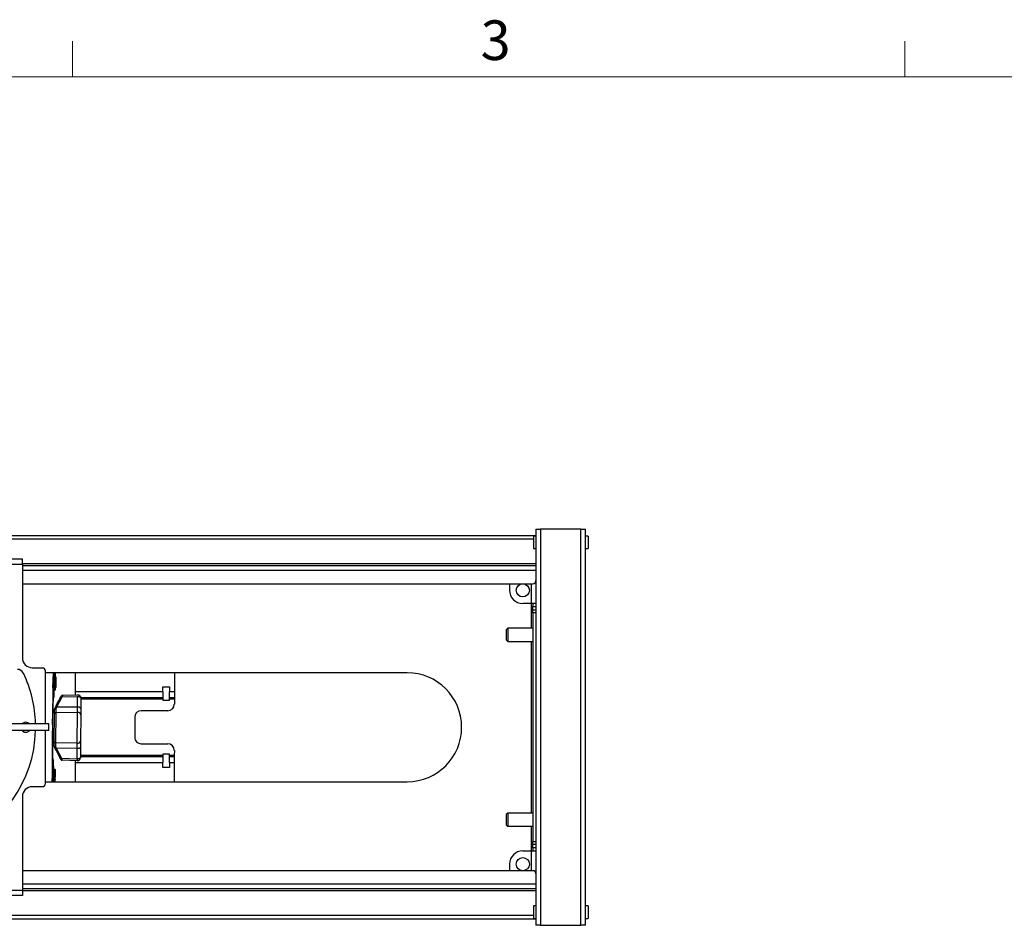
# Model space of a CAD drawing. Units: inches. Extents: x 0.5 to 16.5, y 0.2 to 10.8.
# Drawn here: x 4.4 to 6.8, y 8.6 to 10.8 of the extents above; entities that cross this region are included whole.
import ezdxf

# ---------------------------------------------------------------- set-up
doc = ezdxf.new("R2010")
doc.units = ezdxf.units.IN
doc.header["$MEASUREMENT"] = 0
doc.styles.add('SLDTEXTSTYLE0', font='TXT', dxfattribs={"width": 0.75})

msp = doc.modelspace()

# ---------------------------------------------------------------- linework, layer by layer
at = {"color": 7, "linetype": 'Continuous', "lineweight": 18}
for p, q in [((4.5635, 10.6421), (4.5635, 10.7269)), ((6.5323, 10.6421), (6.5323, 10.7269)), ((0.6263, 10.6421), (16.3763, 10.6421))]:
    msp.add_line(p, q, dxfattribs=at)
at = {"color": 7, "linetype": 'Continuous', "lineweight": 25}
for p, q in [((5.6596, 9.5563), (2.7612, 9.5563)), ((5.6596, 9.5556), (5.6536, 9.5556)), ((5.6536, 9.5556), (5.6536, 9.5258)), ((5.6596, 9.572), (5.6596, 9.3811)), ((5.6596, 9.572), (5.6707, 9.572)), ((5.6707, 9.572), (5.6707, 8.6345)), ((5.7657, 9.572), (5.6707, 9.572)), ((5.7657, 8.6345), (5.7657, 9.572)), ((5.7657, 9.572), (5.7768, 9.572)), ((5.7768, 8.6345), (5.7768, 9.572)), ((5.7828, 9.5556), (5.7768, 9.5556)), ((5.7828, 9.5556), (5.7828, 9.5407)), ((5.7828, 9.5407), (5.7828, 9.5258)), ((5.6536, 9.5258), (5.6596, 9.5258)), ((5.7768, 9.5258), (5.7828, 9.5258)), ((3.8745, 9.5016), (4.4448, 9.5016)), ((4.4448, 9.4886), (3.8745, 9.4886)), ((4.4448, 9.4886), (4.4448, 9.5016)), ((4.4448, 9.4886), (4.4448, 9.2673)), ((4.4448, 9.4857), (5.6596, 9.4857)), ((4.4448, 9.4427), (5.6521, 9.4427)), ((5.5971, 9.4427), (5.5971, 9.4271)), ((5.6485, 9.3959), (5.6284, 9.3959)), ((5.6596, 9.3959), (5.6485, 9.3959)), ((5.6522, 9.3959), (5.6522, 9.3886)), ((5.6522, 9.3886), (5.6596, 9.3886)), ((5.6522, 9.3811), (5.6522, 9.3886)), ((5.6522, 9.3811), (5.6596, 9.3811)), ((5.6522, 9.3736), (5.6522, 9.3811)), ((5.6596, 9.3736), (5.6522, 9.3736)), ((5.6522, 9.3736), (5.6522, 8.8328)), ((5.6596, 9.3811), (5.6596, 9.3736)), ((5.6596, 9.3736), (5.6596, 8.8328)), ((5.5927, 9.3376), (5.5889, 9.3339)), ((5.5889, 9.3339), (5.5889, 9.3101)), ((5.6522, 9.3376), (5.5927, 9.3376)), ((5.5927, 9.3376), (5.5927, 9.3063)), ((5.5889, 9.3101), (5.5927, 9.3063)), ((5.5927, 9.3063), (5.6522, 9.3063)), ((4.4682, 9.2438), (4.492, 9.2438)), ((4.4995, 9.111), (4.4995, 9.2363)), ((5.3549, 9.2321), (4.4995, 9.2321)), ((4.5227, 9.2075), (4.5228, 9.2321)), ((4.5698, 9.2321), (4.5698, 9.1795)), ((4.8042, 9.2321), (4.8042, 9.1867)), ((4.5171, 9.2069), (4.5172, 9.2092)), ((4.5175, 9.1901), (4.5171, 9.2035)), ((4.5183, 9.2085), (4.5182, 9.2062)), ((4.5182, 9.2062), (4.521, 9.2061)), ((4.5182, 9.2044), (4.5187, 9.1909)), ((4.5182, 9.2044), (4.521, 9.2044)), ((4.5183, 9.2085), (4.5211, 9.2085)), ((4.5211, 9.2089), (4.5184, 9.209)), ((4.521, 9.2061), (4.5211, 9.2085)), ((4.5214, 9.1909), (4.521, 9.2044)), ((4.5222, 9.2077), (4.5221, 9.2054)), ((4.5224, 9.2006), (4.5222, 9.2078)), ((4.5222, 9.2078), (4.5222, 9.2078)), ((4.5227, 9.2014), (4.5225, 9.2001)), ((4.5226, 9.2068), (4.5227, 9.2074)), ((4.5226, 9.2066), (4.5227, 9.2072)), ((4.5226, 9.2066), (4.5226, 9.2068)), ((4.5237, 9.2219), (4.5227, 9.2219)), ((4.5227, 9.1925), (4.5231, 9.2118)), ((4.5231, 9.2219), (4.5237, 9.2219)), ((4.5231, 9.2208), (4.5242, 9.2208)), ((4.5231, 9.2199), (4.5231, 9.2208)), ((4.5242, 9.2199), (4.5231, 9.2199)), ((4.5231, 9.2121), (4.5231, 9.2133)), ((4.5231, 9.212), (4.5231, 9.2133)), ((4.5231, 9.2133), (4.5231, 9.2133)), ((4.5231, 9.2121), (4.5231, 9.212)), ((4.5239, 9.2014), (4.5236, 9.2014)), ((4.5236, 9.2011), (4.5239, 9.2011)), ((4.5241, 9.2177), (4.5238, 9.2177)), ((4.5238, 9.2174), (4.5241, 9.2174)), ((4.5242, 9.2208), (4.5242, 9.2199)), ((4.5248, 9.2208), (4.5242, 9.2208)), ((4.5187, 9.1909), (4.5214, 9.1909)), ((4.5187, 9.1906), (4.5214, 9.1906)), ((4.52, 9.1906), (4.52, 9.1893)), ((4.5225, 9.1918), (4.5226, 9.1924)), ((4.5225, 9.1916), (4.5226, 9.1922)), ((4.5226, 9.1925), (4.5226, 9.1925)), ((4.5228, 9.1989), (4.524, 9.1989)), ((4.5228, 9.198), (4.5228, 9.1989)), ((4.5228, 9.198), (4.524, 9.198)), ((4.5229, 9.1969), (4.5228, 9.1969)), ((4.5228, 9.1969), (4.5234, 9.1969)), ((4.5234, 9.1969), (4.5229, 9.1969)), ((4.524, 9.1989), (4.524, 9.198)), ((4.524, 9.198), (4.5246, 9.198)), ((4.5372, 9.1774), (4.5366, 9.1763)), ((4.5399, 9.1789), (4.5756, 9.1796)), ((4.7773, 9.1984), (4.7929, 9.1984)), ((4.7773, 9.1867), (4.7773, 9.1984)), ((4.7773, 9.1867), (4.7773, 9.1735)), ((4.7929, 9.1984), (4.7929, 9.1867)), ((4.8042, 9.1867), (4.7929, 9.1867)), ((4.7929, 9.1735), (4.7929, 9.1867)), ((4.8042, 9.1867), (4.8042, 9.1735)), ((4.518, 9.1723), (4.5193, 9.1737)), ((4.5384, 9.1743), (4.5258, 9.1506)), ((4.5755, 9.175), (4.5384, 9.1743)), ((4.5753, 9.1507), (4.5755, 9.175)), ((4.5832, 9.1721), (4.583, 9.1478)), ((4.5831, 9.1735), (4.7773, 9.1735)), ((4.7773, 9.1735), (4.7773, 9.1696)), ((4.7773, 9.1696), (4.7773, 9.1672)), ((4.7773, 9.1672), (4.7929, 9.1672)), ((4.7929, 9.1735), (4.8042, 9.1735)), ((4.7929, 9.1696), (4.7929, 9.1735)), ((4.8042, 9.1696), (4.7929, 9.1696)), ((4.7929, 9.1672), (4.7929, 9.1696)), ((4.8042, 9.1735), (4.8042, 9.1696)), ((4.8042, 9.1696), (4.8042, 9.1578)), ((4.5162, 9.1095), (4.5165, 9.1374)), ((4.5204, 9.1373), (4.5165, 9.1373)), ((4.5199, 9.0691), (4.5204, 9.1351)), ((4.5204, 9.1351), (4.5205, 9.1447)), ((4.5205, 9.1447), (4.5205, 9.1449)), ((4.5207, 9.1459), (4.5208, 9.1461)), ((4.5208, 9.1461), (4.5208, 9.1459)), ((4.5209, 9.1458), (4.5232, 9.1509)), ((4.5235, 9.1375), (4.5229, 9.0666)), ((4.5258, 9.1506), (4.5235, 9.1461)), ((4.5235, 9.1461), (4.5235, 9.1375)), ((4.5752, 9.1382), (4.5235, 9.1375)), ((4.5753, 9.1507), (4.5258, 9.1506)), ((4.5747, 9.0652), (4.5752, 9.1382)), ((4.5752, 9.1382), (4.5753, 9.1507)), ((4.5829, 9.1323), (4.5824, 9.071)), ((4.583, 9.1478), (4.5829, 9.1323)), ((4.7885, 9.1422), (4.726, 9.1422)), ((4.5074, 9.111), (4.404, 9.111)), ((4.5074, 9.0954), (4.5074, 9.111)), ((4.7104, 9.1266), (4.7104, 9.0797)), ((4.5074, 9.0954), (4.404, 9.0954)), ((4.4995, 8.9701), (4.4995, 9.0954)), ((4.5158, 9.0628), (4.5161, 9.0948)), ((4.5158, 9.067), (4.5199, 9.0669)), ((4.5198, 9.0595), (4.5199, 9.0691)), ((4.5747, 9.0652), (4.5229, 9.0666)), ((4.5229, 9.0666), (4.5229, 9.0581)), ((4.5746, 9.0526), (4.5747, 9.0652)), ((4.5824, 9.071), (4.5823, 9.0554)), ((4.726, 9.0641), (4.7885, 9.0641)), ((4.5198, 9.0593), (4.5198, 9.0595)), ((4.5202, 9.0581), (4.52, 9.0583)), ((4.5224, 9.0532), (4.5202, 9.0584)), ((4.5202, 9.0583), (4.5202, 9.0581)), ((4.5229, 9.0581), (4.525, 9.0535)), ((4.5746, 9.0526), (4.525, 9.0535)), ((4.525, 9.0535), (4.5373, 9.0296)), ((4.5744, 9.0284), (4.5746, 9.0526)), ((4.5823, 9.0554), (4.5821, 9.0312)), ((4.7929, 9.0391), (4.7773, 9.0391)), ((4.7773, 9.0391), (4.7773, 9.0367)), ((4.7929, 9.0367), (4.7929, 9.0391)), ((4.8042, 9.0485), (4.8041, 9.0367)), ((4.518, 9.0265), (4.5166, 9.0278)), ((4.5354, 9.0277), (4.5353, 9.028)), ((4.5354, 9.0277), (4.5361, 9.0265)), ((4.5373, 9.0296), (4.5744, 9.0284)), ((4.5744, 9.0238), (4.5387, 9.025)), ((4.5698, 9.0239), (4.5698, 8.9743)), ((4.7773, 9.0328), (4.5821, 9.0329)), ((4.7773, 9.0367), (4.7773, 9.0328)), ((4.7773, 9.0328), (4.7773, 9.0196)), ((4.7773, 9.0079), (4.7773, 9.0196)), ((4.7929, 9.0367), (4.8041, 9.0367)), ((4.7929, 9.0328), (4.7929, 9.0367)), ((4.8041, 9.0328), (4.7929, 9.0328)), ((4.7929, 9.0196), (4.7929, 9.0328)), ((4.7929, 9.0196), (4.7929, 9.0079)), ((4.7929, 9.0196), (4.8041, 9.0196)), ((4.8041, 9.0367), (4.8041, 9.0328)), ((4.8041, 9.0328), (4.8041, 9.0196)), ((4.8041, 9.0196), (4.8041, 8.9743)), ((4.517, 8.985), (4.5171, 9.0021)), ((4.5183, 9.0021), (4.5171, 9.0021)), ((4.5172, 9.0044), (4.5178, 9.0044)), ((4.5183, 9.0021), (4.5181, 8.985)), ((4.5183, 9.0109), (4.5183, 9.0035)), ((4.5183, 9.0033), (4.5211, 9.0032)), ((4.5189, 9.0033), (4.5183, 9.0033)), ((4.5211, 9.0021), (4.5183, 9.0021)), ((4.5217, 9.0032), (4.5189, 9.0033)), ((4.5209, 8.9849), (4.5211, 9.0021)), ((4.5211, 9.0032), (4.5217, 9.0032)), ((4.5222, 9.002), (4.5211, 9.0021)), ((4.5222, 9.002), (4.5221, 8.9849)), ((4.5228, 9.002), (4.5222, 9.002)), ((4.5226, 8.9793), (4.5228, 9.002)), ((4.5226, 8.9793), (4.5228, 9.002)), ((4.5228, 9.002), (4.5228, 9.002)), ((4.7929, 9.0079), (4.7773, 9.0079)), ((4.4995, 8.9743), (5.3549, 8.9743)), ((4.5166, 8.985), (4.517, 8.985)), ((4.5181, 8.985), (4.517, 8.985)), ((4.5177, 8.9839), (4.5205, 8.9838)), ((4.5181, 8.9839), (4.5177, 8.9839)), ((4.5181, 8.985), (4.5209, 8.9849)), ((4.5209, 8.9838), (4.5181, 8.9839)), ((4.5205, 8.9838), (4.5209, 8.9838)), ((4.5221, 8.9849), (4.5209, 8.9849)), ((4.522, 8.9827), (4.5216, 8.9827)), ((4.5216, 8.9824), (4.522, 8.9824)), ((4.522, 8.9801), (4.522, 8.9793)), ((4.522, 8.9793), (4.5226, 8.9793)), ((4.5226, 8.9793), (4.5226, 8.9793)), ((4.4682, 8.9626), (4.492, 8.9626)), ((4.4448, 8.9391), (4.4448, 8.7179)), ((5.5927, 8.9001), (5.5889, 8.8964)), ((5.6522, 8.9001), (5.5927, 8.9001)), ((5.5927, 8.9001), (5.5927, 8.8688)), ((5.5889, 8.8964), (5.5889, 8.8726)), ((5.5889, 8.8726), (5.5927, 8.8688)), ((5.5927, 8.8688), (5.6522, 8.8688)), ((5.6522, 8.8328), (5.6596, 8.8328)), ((5.6522, 8.8253), (5.6522, 8.8328)), ((5.6596, 8.8328), (5.6596, 8.8253)), ((5.6284, 8.8106), (5.6485, 8.8106)), ((5.6485, 8.8106), (5.6596, 8.8106)), ((5.6596, 8.8253), (5.6522, 8.8253)), ((5.6522, 8.8178), (5.6522, 8.8253)), ((5.6596, 8.8178), (5.6522, 8.8178)), ((5.6522, 8.8178), (5.6522, 8.8106)), ((5.6596, 8.8253), (5.6596, 8.6345)), ((5.6521, 8.7637), (4.4448, 8.7637)), ((5.5971, 8.7793), (5.5971, 8.7637)), ((3.8745, 8.7179), (4.4448, 8.7179)), ((5.6596, 8.7207), (4.4448, 8.7207)), ((4.4448, 8.7179), (4.4448, 8.7048)), ((4.4448, 8.7048), (3.8745, 8.7048)), ((5.6596, 8.6806), (5.6536, 8.6806)), ((5.6536, 8.6806), (5.6536, 8.6508)), ((5.7828, 8.6806), (5.7768, 8.6806)), ((5.7828, 8.6806), (5.7828, 8.6657)), ((5.7828, 8.6657), (5.7828, 8.6508)), ((2.7612, 8.6501), (5.6596, 8.6501)), ((5.6536, 8.6508), (5.6596, 8.6508)), ((5.7768, 8.6508), (5.7828, 8.6508)), ((5.6707, 8.6345), (5.6596, 8.6345)), ((5.6707, 8.6345), (5.7657, 8.6345)), ((5.7768, 8.6345), (5.7657, 8.6345))]:
    msp.add_line(p, q, dxfattribs=at)
at = {"color": 8, "linetype": 'Continuous', "lineweight": 25}
for p, q in [((2.7672, 9.5487), (5.6536, 9.5487)), ((5.6596, 9.4895), (4.4448, 9.4895)), ((4.4448, 9.4746), (5.6596, 9.4746)), ((5.6485, 9.4427), (5.6485, 9.3959)), ((5.6485, 9.3959), (5.6485, 9.3376)), ((5.6485, 9.3063), (5.6485, 8.9001)), ((4.5227, 9.2321), (4.5226, 9.2069)), ((4.5224, 9.2006), (4.5224, 9.2006)), ((4.5227, 9.2072), (4.5227, 9.2074)), ((4.5229, 9.2037), (4.524, 9.2037)), ((4.5231, 9.2118), (4.5231, 9.2118)), ((4.5176, 9.1899), (4.5176, 9.1896)), ((4.5176, 9.1898), (4.5176, 9.1896)), ((4.5225, 9.1916), (4.5225, 9.1918)), ((4.5226, 9.1922), (4.5226, 9.1924)), ((4.5228, 9.1989), (4.5228, 9.1989)), ((4.5228, 9.198), (4.5228, 9.198)), ((4.7773, 9.1867), (4.5698, 9.1867)), ((4.7773, 9.1696), (4.5832, 9.1696)), ((4.5698, 9.0196), (4.7773, 9.0196)), ((4.5822, 9.0368), (4.7773, 9.0367)), ((5.6485, 8.8688), (5.6485, 8.8106)), ((5.6485, 8.8106), (5.6485, 8.7637)), ((5.6596, 8.7318), (4.4448, 8.7318)), ((4.4448, 8.717), (5.6596, 8.717)), ((5.6536, 8.6577), (2.7672, 8.6577))]:
    msp.add_line(p, q, dxfattribs=at)
at = {"color": 7, "linetype": 'Continuous', "lineweight": 25, "flags": 128}
for points in [[(4.5172, 9.2092), (4.5172, 9.2096), (4.5172, 9.2098), (4.5172, 9.21), (4.5173, 9.2101), (4.5173, 9.2101), (4.5173, 9.21), (4.5173, 9.2099), (4.5173, 9.2096)], [(4.5221, 9.2052), (4.5222, 9.2038), (4.5223, 9.1981), (4.5225, 9.1918)], [(4.5224, 9.2006), (4.5224, 9.202), (4.5222, 9.2078)], [(4.5226, 9.1925), (4.5227, 9.1945), (4.5229, 9.2028), (4.5231, 9.2118)], [(4.523, 9.2132), (4.523, 9.2111), (4.5228, 9.2027)], [(4.5241, 9.2151), (4.5241, 9.2129), (4.524, 9.2037)], [(4.5246, 9.198), (4.5246, 9.2002), (4.5247, 9.2092), (4.5248, 9.2208)], [(4.5176, 9.1896), (4.5176, 9.1895), (4.5176, 9.1895), (4.5176, 9.1895), (4.5176, 9.1896), (4.5176, 9.1897), (4.5175, 9.1898), (4.5175, 9.1899), (4.5175, 9.1901)], [(4.5832, 9.1721), (4.583, 9.1726), (4.5826, 9.1732), (4.5819, 9.1737), (4.5809, 9.1741), (4.5798, 9.1745), (4.5784, 9.1748), (4.577, 9.1749), (4.5755, 9.175)], [(4.583, 9.1478), (4.5829, 9.1484), (4.5824, 9.1489), (4.5817, 9.1494), (4.5808, 9.1499), (4.5796, 9.1503), (4.5783, 9.1505), (4.5768, 9.1507), (4.5753, 9.1507)], [(4.4486, 9.111), (4.4485, 9.1141), (4.4485, 9.1142)], [(4.4485, 9.0922), (4.4485, 9.0924), (4.4486, 9.0954)], [(4.5823, 9.0554), (4.5822, 9.0549), (4.5817, 9.0543), (4.581, 9.0538), (4.58, 9.0534), (4.5789, 9.0531), (4.5775, 9.0528), (4.5761, 9.0527), (4.5746, 9.0526)], [(4.5821, 9.0312), (4.582, 9.0306), (4.5815, 9.0301), (4.5808, 9.0296), (4.5798, 9.0292), (4.5787, 9.0288), (4.5773, 9.0286), (4.5759, 9.0284), (4.5744, 9.0284)]]:
    msp.add_lwpolyline(points, dxfattribs=at)
at = {"color": 8, "linetype": 'Continuous', "lineweight": 25, "flags": 128}
msp.add_lwpolyline([(4.5225, 9.2001), (4.5225, 9.2003), (4.5225, 9.2004)], dxfattribs=at)
at = {"color": 7, "linetype": 'Continuous', "lineweight": 25}
for centre in [(5.6284, 9.4271), (5.6284, 8.7793)]:
    msp.add_circle(centre, 0.0156, dxfattribs=at)
for centre, radius, start, end in [((5.6521, 9.4502), 0.0075, 270, 0), ((5.6284, 9.4271), 0.0313, 180, 270), ((4.4682, 9.2673), 0.0234, 180, 270), ((4.1792, 9.1032), 0.2969, 155.6695, 358.492), ((4.4329, 9.2245), 0.0156, 25.5381, 90), ((4.1792, 9.1032), 0.2969, 1.508, 25.5381), ((4.492, 9.2363), 0.0075, 0, 90), ((158.5419, 7.6736), 154.0326, 179.420254, 179.516157), ((11.4643, 9.1985), 6.9468, 179.7226, 179.91025), ((5.3549, 9.1032), 0.1289, 270, 90), ((4.5742, 9.2049), 0.0572, 177.9736, 181.388), ((4.5181, 9.2072), 0.00103, 197.5947, 278.0372), ((4.5181, 9.2033), 0.00105, 84.3552, 169.7017), ((4.5182, 9.2095), 0.00103, 197.5947, 278.0372), ((4.5491, 9.2051), 0.0308, 177.9736, 181.388), ((4.5211, 9.2051), 0.00103, 17.5618, 98.0139), ((4.5211, 9.2054), 0.00105, 264.3406, 349.6674), ((4.5212, 9.2074), 0.00103, 17.5611, 98.0133), ((4.5226, 9.2177), 0.00112, 359.4086, 88.4515), ((4.5228, 9.2011), 0.00112, 270.4872, 359.4488), ((4.5228, 9.2014), 0.00112, 359.4154, 84.9025), ((4.523, 9.2177), 0.00112, 359.4086, 88.4515), ((4.5392, 9.2206), 0.0162, 175.4755, 179.4657), ((4.5231, 9.2208), 0.00112, 359.4074, 88.4515), ((4.5237, 9.2208), 0.00112, 359.4245, 88.4681), ((4.5237, 9.2208), 0.00112, 359.4074, 88.4515), ((4.5186, 9.1899), 0.00105, 84.3552, 169.7017), ((4.5215, 9.192), 0.00105, 264.3425, 349.6718), ((4.539, 9.1979), 0.0162, 179.473, 183.4633), ((4.5229, 9.198), 0.00112, 270.4872, 359.45), ((4.5234, 9.198), 0.00112, 270.4706, 359.433), ((4.5234, 9.198), 0.00112, 270.4872, 359.45), ((4.5399, 9.1758), 0.00313, 91.0647, 149.4194), ((4.5399, 9.1758), 0.00312, 91.0662, 149.5828), ((4.6303, 9.1769), 0.0548, 177.146, 181.9837), ((4.5757, 9.1721), 0.0075, 359.5648, 91.0648), ((4.5367, 9.1721), 0.00276, 53.0531, 110.3965), ((4.7885, 9.1578), 0.0156, 269.9941, 359.9941), ((4.5232, 9.1347), 0.00283, 84.6873, 171.9555), ((4.5227, 9.1449), 0.00219, 147.4433, 179.4293), ((4.523, 9.1449), 0.0025, 155.7042, 179.5648), ((4.5227, 9.1447), 0.00217, 147.3027, 179.4193), ((4.5227, 9.1451), 0.00195, 159.3617, 178.0359), ((4.5241, 9.1478), 0.00332, 59.8623, 106.6958), ((4.5761, 9.1314), 0.00688, 7.6157, 96.9125), ((4.726, 9.1266), 0.0156, 89.9941, 179.9941), ((4.4526, 9.1032), 0.0117, 90, 138.1897), ((4.4526, 9.1032), 0.0117, 41.8103, 90), ((4.4526, 9.1032), 0.0117, 221.8103, 318.1897), ((4.5227, 9.0695), 0.00283, 187.1742, 274.4424), ((4.5756, 9.072), 0.00688, 262.2172, 351.514), ((4.726, 9.0797), 0.0156, 179.9941, 269.9941), ((4.7885, 9.0485), 0.0156, 359.9941, 89.9941), ((4.522, 9.0595), 0.00217, 179.7104, 211.827), ((4.5223, 9.0593), 0.0025, 179.5648, 203.4255), ((4.522, 9.0593), 0.00219, 179.7004, 211.6864), ((4.5221, 9.059), 0.00195, 181.0938, 199.768), ((4.5234, 9.0564), 0.00332, 252.4339, 299.2674), ((4.5357, 9.0319), 0.00276, 248.7332, 306.0766), ((4.5388, 9.0281), 0.00312, 209.5469, 268.0635), ((4.5388, 9.0281), 0.00312, 209.7129, 268.0649), ((4.6292, 9.0257), 0.0548, 177.146, 181.9837), ((4.5746, 9.0313), 0.0075, 268.0648, 359.5648), ((4.5333, 9.0026), 0.0162, 173.4823, 181.4589), ((4.5184, 9.0044), 0.00112, 179.4523, 268.4515), ((4.5189, 9.0044), 0.00112, 179.4523, 268.4515), ((4.5372, 9.0019), 0.0162, 175.4755, 179.4657), ((4.5211, 9.0021), 0.00112, 359.4523, 88.4515), ((4.5217, 9.0021), 0.00113, 359.4694, 88.4681), ((4.5217, 9.0021), 0.00112, 359.4523, 88.4515), ((4.492, 8.9701), 0.0075, 270, 0), ((4.5178, 8.985), 0.00112, 179.4523, 268.4515), ((4.5181, 8.985), 0.00112, 179.4523, 268.4515), ((4.502, 8.9852), 0.0162, 355.4755, 359.4657), ((4.5205, 8.9827), 0.00112, 359.4523, 88.4515), ((4.5208, 8.9827), 0.00112, 359.4523, 88.4515), ((4.601, 8.975), 0.0798, 174.4851, 180.5077), ((4.5215, 8.9793), 0.00113, 270.4706, 359.4694), ((4.5215, 8.9793), 0.00112, 270.4872, 359.4864), ((4.4682, 8.9391), 0.0234, 90, 180), ((5.6284, 8.7793), 0.0313, 90, 180), ((5.6521, 8.7562), 0.0075, 0, 90)]:
    msp.add_arc(centre, radius, start, end, dxfattribs=at)
at = {"color": 8, "linetype": 'Continuous', "lineweight": 25}
for centre, radius, start, end in [((11.4209, 9.1988), 6.9022, 179.72352, 179.91541), ((4.5207, 9.2086), 0.00243, 169.4352, 181.2364), ((4.5222, 9.2071), 0.000432, 272.0358, 322.8955), ((4.5222, 9.2025), 0.000577, 20.866, 76.5686), ((4.5216, 9.2014), 0.00109, 0.0968, 43.8383), ((4.5225, 9.2011), 0.00112, 289.3991, 359.4412), ((4.5226, 9.2174), 0.00113, 333.5883, 359.4266), ((4.5198, 9.1909), 0.00118, 177.6846, 192.403), ((4.6045, 8.9758), 0.0883, 174.0182, 180.981), ((4.6085, 8.9751), 0.0912, 174.4866, 180.5149), ((4.5985, 8.9756), 0.0784, 174.0169, 180.9741), ((4.5879, 8.9754), 0.0667, 174.0175, 180.9771)]:
    msp.add_arc(centre, radius, start, end, dxfattribs=at)
at = {"color": 7, "linetype": 'Continuous', "lineweight": 25}
for centre, major_axis, ratio, start_param, end_param in [((4.5195, 9.1893), (0.0001, 0.0156), 0.034921, 3.176499, 4.712389), ((4.5177, 9.1373), (0.0003, 0.035), 0.034921, 0.034907, 1.570796), ((4.517, 9.0628), (0.0003, 0.035), 0.034921, 1.570796, 3.106686), ((4.5178, 9.0109), (0.0001, 0.0156), 0.034921, 4.712389, 6.248279), ((4.5183, 9.0021), (-0.00001, 0.00113), 0.052307, 6.281965, 7.852456), ((4.5209, 8.9849), (-0.00001, 0.00113), 0.052307, 3.140372, 4.710864), ((4.522, 8.9849), (0.00002, 0.00225), 0.034899, 3.141592, 4.712084), ((4.5219, 8.9801), (0.00002, 0.00225), 0.034899, 4.712694, 6.283186)]:
    msp.add_ellipse(centre, major_axis=major_axis, ratio=ratio, start_param=start_param, end_param=end_param, dxfattribs=at)
at = {"color": 8, "linetype": 'Continuous', "lineweight": 25}
msp.add_ellipse((4.5178, 9.0021), major_axis=(0.00002, 0.00225), ratio=0.034899, start_param=5.886603, end_param=6.283186, dxfattribs=at)
for points, knots in [([(4.5214, 9.2095), (4.5214, 9.2169), (4.5215, 9.2244), (4.5215, 9.232), (4.5215, 9.2321)], [0, 0, 0, 0, 0.987247, 1, 1, 1, 1]), ([(4.5211, 9.2085), (4.5211, 9.2086), (4.5211, 9.2088), (4.5211, 9.2089), (4.5211, 9.2089), (4.5211, 9.2089)], [0, 0, 0, 0, 0.375056, 0.750113, 1, 1, 1, 1]), ([(4.5234, 9.2059), (4.5234, 9.2068), (4.5234, 9.2084), (4.5234, 9.2112), (4.5235, 9.2137), (4.5236, 9.2157), (4.5237, 9.2171), (4.5237, 9.2173), (4.5238, 9.2174)], [0, 0, 0, 0, 0.166666, 0.333333, 0.499999, 0.666666, 0.833333, 1, 1, 1, 1]), ([(4.5234, 9.2067), (4.5234, 9.2061), (4.5234, 9.2046), (4.5234, 9.2028), (4.5235, 9.2014), (4.5236, 9.2012), (4.5236, 9.2011)], [0, 0, 0, 0, 0.175297, 0.450197, 0.725099, 1, 1, 1, 1]), ([(4.5214, 9.1907), (4.5214, 9.1907), (4.5214, 9.1906), (4.5214, 9.1907), (4.5214, 9.1909), (4.5214, 9.1909)], [0, 0, 0, 0, 0.149843, 0.638878, 1, 1, 1, 1]), ([(4.5334, 9.0315), (4.5338, 9.0309), (4.5344, 9.0296), (4.5351, 9.0283), (4.5353, 9.028), (4.5353, 9.0279)], [0, 0, 0, 0, 0.376814, 0.757301, 1, 1, 1, 1])]:
    msp.add_open_spline(points, degree=3, knots=knots, dxfattribs=at)
at = {"color": 7, "linetype": 'Continuous', "lineweight": 25}
for points, knots in [([(4.5184, 9.209), (4.5183, 9.209), (4.5182, 9.209), (4.5179, 9.2091), (4.5176, 9.2093), (4.5175, 9.2095), (4.5174, 9.2097), (4.5173, 9.2098), (4.5173, 9.2099), (4.5173, 9.2099), (4.5173, 9.2099), (4.5173, 9.2099)], [0, 0, 0, 0, 0.063226, 0.280308, 0.454072, 0.60022, 0.720708, 0.808767, 0.872092, 0.936648, 1, 1, 1, 1]), ([(4.521, 9.2044), (4.521, 9.2045), (4.521, 9.2047), (4.521, 9.2051), (4.521, 9.2055), (4.521, 9.2059), (4.521, 9.2061), (4.521, 9.2061)], [0, 0, 0, 0, 0.2170029, 0.4340065, 0.6510109, 0.868016, 1, 1, 1, 1]), ([(4.5222, 9.2078), (4.5222, 9.2078), (4.5222, 9.2078), (4.5222, 9.2079), (4.5222, 9.2081), (4.5221, 9.2084), (4.5219, 9.2086), (4.5216, 9.2088), (4.5213, 9.2089), (4.5211, 9.2089), (4.5211, 9.2089)], [0, 0, 0, 0, 0.04369, 0.099173, 0.206185, 0.35416, 0.525618, 0.739881, 0.96239, 1, 1, 1, 1]), ([(4.5221, 9.2054), (4.5221, 9.2054), (4.5221, 9.2054), (4.5221, 9.2054), (4.5221, 9.2053), (4.5221, 9.2053), (4.5221, 9.2052), (4.5221, 9.2052)], [0, 0, 0, 0, 0.131983, 0.348987, 0.565991, 0.782995, 1, 1, 1, 1]), ([(4.5222, 9.2078), (4.5222, 9.2078), (4.5222, 9.2078), (4.5222, 9.2078), (4.5222, 9.2078), (4.5222, 9.2078), (4.5222, 9.2078), (4.5222, 9.2077)], [0, 0, 0, 0, 0.141215, 0.355912, 0.570608, 0.785304, 1, 1, 1, 1]), ([(4.5222, 9.206), (4.5223, 9.206), (4.5224, 9.2061), (4.5225, 9.2063), (4.5225, 9.2065), (4.5226, 9.2066), (4.5226, 9.2067), (4.5226, 9.2067)], [0, 0, 0, 0, 0.226189, 0.506662, 0.735425, 0.91172, 1, 1, 1, 1]), ([(4.5225, 9.2003), (4.5225, 9.2003), (4.5225, 9.2003), (4.5225, 9.2003), (4.5225, 9.2004), (4.5224, 9.2006), (4.5224, 9.2006)], [0, 0, 0, 0, 0.0373, 0.300948, 0.738733, 1, 1, 1, 1]), ([(4.5225, 9.2001), (4.5225, 9.2001), (4.5225, 9.2), (4.5225, 9.2001), (4.5225, 9.2004), (4.5224, 9.2006)], [0, 0, 0, 0, 0.256191, 0.628096, 1, 1, 1, 1]), ([(4.5226, 9.2069), (4.5226, 9.2069), (4.5226, 9.2069), (4.5226, 9.2068), (4.5226, 9.2068), (4.5226, 9.2068), (4.5226, 9.2068), (4.5226, 9.2068)], [0, 0, 0, 0, 0.144206, 0.358154, 0.572102, 0.786051, 1, 1, 1, 1]), ([(4.5227, 9.2072), (4.5227, 9.2072), (4.5227, 9.2073), (4.5227, 9.2074), (4.5227, 9.2075), (4.5227, 9.2075), (4.5227, 9.2076), (4.5227, 9.2076)], [0, 0, 0, 0, 0.238022, 0.417606, 0.715002, 0.931975, 1, 1, 1, 1]), ([(4.5227, 9.2074), (4.5227, 9.2074), (4.5227, 9.2074), (4.5227, 9.2074), (4.5227, 9.2074), (4.5227, 9.2075), (4.5227, 9.2075), (4.5227, 9.2075)], [0, 0, 0, 0, 0.138204, 0.353654, 0.569103, 0.784551, 1, 1, 1, 1]), ([(4.5228, 9.2027), (4.5228, 9.2025), (4.5228, 9.2021), (4.5227, 9.2016), (4.5227, 9.2015), (4.5227, 9.2014)], [0, 0, 0, 0, 0.2561923, 0.6280958, 1, 1, 1, 1]), ([(4.523, 9.2188), (4.523, 9.2188), (4.523, 9.2188), (4.523, 9.219), (4.523, 9.2192), (4.5231, 9.2195), (4.5231, 9.2198), (4.5231, 9.2199)], [0, 0, 0, 0, 0.141273, 0.355935, 0.570579, 0.785267, 1, 1, 1, 1]), ([(4.5231, 9.2133), (4.5231, 9.2133), (4.5231, 9.2133), (4.5231, 9.2133), (4.523, 9.2133), (4.523, 9.2132), (4.523, 9.2132), (4.523, 9.2132)], [0, 0, 0, 0, 0.141215, 0.355912, 0.570608, 0.785304, 1, 1, 1, 1]), ([(4.5231, 9.2118), (4.5231, 9.2118), (4.5231, 9.2119), (4.5231, 9.2119), (4.5231, 9.212), (4.5231, 9.2121), (4.5231, 9.2121), (4.5231, 9.2121)], [0, 0, 0, 0, 0.026155, 0.306858, 0.602224, 0.986116, 1, 1, 1, 1]), ([(4.5231, 9.2118), (4.5231, 9.2118), (4.5231, 9.2119), (4.5231, 9.2119), (4.5231, 9.212), (4.5231, 9.212), (4.5231, 9.212), (4.5231, 9.212)], [0, 0, 0, 0, 0.131979, 0.348984, 0.565989, 0.782994, 1, 1, 1, 1]), ([(4.5238, 9.2177), (4.5238, 9.2177), (4.5237, 9.2176), (4.5236, 9.217), (4.5235, 9.2154), (4.5235, 9.2131), (4.5234, 9.2104), (4.5234, 9.2081), (4.5234, 9.207), (4.5234, 9.2067)], [0, 0, 0, 0, 0.055214, 0.231404, 0.407594, 0.583784, 0.759973, 0.936162, 1, 1, 1, 1]), ([(4.5234, 9.2067), (4.5234, 9.2075), (4.5234, 9.2094), (4.5234, 9.2124), (4.5235, 9.2151), (4.5236, 9.2166), (4.5237, 9.2173), (4.5237, 9.2173), (4.5237, 9.2173)], [0, 0, 0, 0, 0.186394, 0.402555, 0.618547, 0.832692, 0.936344, 1, 1, 1, 1]), ([(4.5239, 9.2014), (4.5239, 9.2014), (4.524, 9.2015), (4.524, 9.2017), (4.524, 9.2022), (4.524, 9.2029), (4.524, 9.2034), (4.524, 9.2037)], [0, 0, 0, 0, 0.141245, 0.355908, 0.570584, 0.785293, 1, 1, 1, 1]), ([(4.524, 9.1989), (4.524, 9.199), (4.524, 9.1995), (4.524, 9.2001), (4.524, 9.2007), (4.524, 9.201), (4.5239, 9.2011), (4.5239, 9.2011)], [0, 0, 0, 0, 0.141258, 0.355915, 0.570586, 0.785294, 1, 1, 1, 1]), ([(4.5241, 9.2177), (4.5241, 9.2177), (4.5241, 9.2177), (4.5241, 9.218), (4.5242, 9.2185), (4.5242, 9.2192), (4.5242, 9.2197), (4.5242, 9.2199)], [0, 0, 0, 0, 0.141245, 0.355909, 0.570585, 0.785293, 1, 1, 1, 1]), ([(4.5241, 9.2151), (4.5241, 9.2153), (4.5242, 9.2157), (4.5241, 9.2163), (4.5241, 9.2169), (4.5241, 9.2173), (4.5241, 9.2173), (4.5241, 9.2174)], [0, 0, 0, 0, 0.14126, 0.355917, 0.570587, 0.785294, 1, 1, 1, 1]), ([(4.5176, 9.1897), (4.5176, 9.1897), (4.5176, 9.1898), (4.5176, 9.1898), (4.5177, 9.19), (4.5178, 9.1902), (4.518, 9.1904), (4.5183, 9.1906), (4.5186, 9.1906), (4.5187, 9.1906)], [0, 0, 0, 0, 0.085234, 0.156469, 0.237419, 0.396154, 0.580458, 0.796002, 1, 1, 1, 1]), ([(4.5214, 9.1907), (4.5216, 9.1907), (4.5218, 9.1907), (4.5221, 9.1908), (4.5223, 9.191), (4.5224, 9.1912), (4.5225, 9.1914), (4.5225, 9.1916), (4.5225, 9.1916), (4.5225, 9.1917)], [0, 0, 0, 0, 0.21883, 0.423039, 0.59253, 0.735953, 0.854397, 0.947552, 1, 1, 1, 1]), ([(4.5225, 9.1918), (4.5225, 9.1918), (4.5225, 9.1918), (4.5225, 9.1918), (4.5225, 9.1918), (4.5225, 9.1918)], [0, 0, 0, 0, 0.269656, 0.6348279, 1, 1, 1, 1]), ([(4.5226, 9.1922), (4.5226, 9.1923), (4.5226, 9.1923), (4.5226, 9.1924), (4.5226, 9.1925), (4.5226, 9.1925)], [0, 0, 0, 0, 0.3372414, 0.5959494, 1, 1, 1, 1]), ([(4.5226, 9.1924), (4.5226, 9.1924), (4.5226, 9.1924), (4.5226, 9.1924), (4.5226, 9.1925), (4.5226, 9.1925)], [0, 0, 0, 0, 0.269655, 0.634828, 1, 1, 1, 1]), ([(4.5358, 9.1747), (4.536, 9.1751), (4.5364, 9.1758), (4.5369, 9.1767), (4.5372, 9.1773), (4.5372, 9.1774), (4.5372, 9.1774)], [0, 0, 0, 0, 0.261728, 0.513035, 0.755903, 1, 1, 1, 1]), ([(4.5399, 9.1789), (4.5399, 9.1789), (4.5398, 9.1787), (4.5395, 9.1777), (4.539, 9.1762), (4.5386, 9.1749), (4.5384, 9.1743)], [0, 0, 0, 0, 0.250069, 0.496148, 0.7457, 1, 1, 1, 1]), ([(4.5345, 9.1725), (4.5337, 9.1711), (4.5299, 9.1644), (4.5252, 9.1556), (4.5217, 9.148), (4.5208, 9.1461)], [0, 0, 0, 0, 0.15639, 0.782088, 1, 1, 1, 1]), ([(4.5232, 9.1509), (4.524, 9.1527), (4.528, 9.1607), (4.5323, 9.1685), (4.5358, 9.1747)], [0, 0, 0, 0, 0.218332, 1, 1, 1, 1]), ([(4.5208, 9.1452), (4.5207, 9.1451), (4.5206, 9.145), (4.5205, 9.1449), (4.5205, 9.1448), (4.5205, 9.1447)], [0, 0, 0, 0, 0.281604, 0.601385, 1, 1, 1, 1]), ([(4.5235, 9.1461), (4.5235, 9.1461), (4.5235, 9.1461), (4.5234, 9.1461), (4.5229, 9.1461), (4.5222, 9.146), (4.5213, 9.1457), (4.5209, 9.1454), (4.5208, 9.1452)], [0, 0, 0, 0, 0.010378, 0.027349, 0.103853, 0.403352, 0.700974, 1, 1, 1, 1]), ([(4.5208, 9.1459), (4.5208, 9.1458), (4.5208, 9.1458), (4.5208, 9.1458), (4.5209, 9.1458), (4.5209, 9.1458)], [0, 0, 0, 0, 0.467405, 0.770731, 1, 1, 1, 1]), ([(4.5209, 9.1458), (4.521, 9.1459), (4.5214, 9.1462), (4.5222, 9.1463), (4.5229, 9.1462), (4.5234, 9.1461), (4.5235, 9.1461), (4.5235, 9.1461), (4.5235, 9.1461)], [0, 0, 0, 0, 0.299026, 0.596651, 0.896148, 0.972651, 0.989349, 1, 1, 1, 1]), ([(4.5198, 9.0595), (4.5198, 9.0595), (4.5199, 9.0594), (4.5199, 9.0592), (4.5201, 9.0591), (4.5201, 9.059)], [0, 0, 0, 0, 0.314587, 0.70358, 1, 1, 1, 1]), ([(4.5201, 9.059), (4.5203, 9.0588), (4.5206, 9.0585), (4.5215, 9.0582), (4.5222, 9.0581), (4.5227, 9.0581), (4.5228, 9.0581), (4.5229, 9.0581), (4.5229, 9.0581)], [0, 0, 0, 0, 0.299026, 0.596648, 0.896147, 0.972651, 0.989622, 1, 1, 1, 1]), ([(4.5229, 9.0581), (4.5229, 9.0581), (4.5228, 9.0581), (4.5227, 9.0581), (4.5223, 9.058), (4.5215, 9.0579), (4.5207, 9.058), (4.5204, 9.0583), (4.5202, 9.0584)], [0, 0, 0, 0, 0.010651, 0.027349, 0.103852, 0.403349, 0.700974, 1, 1, 1, 1]), ([(4.5202, 9.0584), (4.5202, 9.0584), (4.5202, 9.0584), (4.5202, 9.0584), (4.5202, 9.0584), (4.5202, 9.0583)], [0, 0, 0, 0, 0.242075, 0.622244, 1, 1, 1, 1]), ([(4.5202, 9.0581), (4.5207, 9.0569), (4.5237, 9.0501), (4.5282, 9.0412), (4.5323, 9.0336), (4.5334, 9.0315)], [0, 0, 0, 0, 0.132735, 0.758611, 1, 1, 1, 1]), ([(4.5347, 9.0293), (4.5337, 9.031), (4.5294, 9.0389), (4.5255, 9.047), (4.5224, 9.0532)], [0, 0, 0, 0, 0.218328, 1, 1, 1, 1]), ([(4.5334, 9.0315), (4.5335, 9.0313), (4.534, 9.0304), (4.5347, 9.0291), (4.5352, 9.0282), (4.5353, 9.0279), (4.5354, 9.0278), (4.5353, 9.0278), (4.5353, 9.0278)], [0, 0, 0, 0, 0.120604, 0.46541, 0.768896, 0.930599, 0.999913, 1, 1, 1, 1]), ([(4.5361, 9.0266), (4.5361, 9.0266), (4.5361, 9.0266), (4.5359, 9.027), (4.5354, 9.0279), (4.5349, 9.0289), (4.5347, 9.0293)], [0, 0, 0, 0, 0.105808, 0.381568, 0.69261, 1, 1, 1, 1]), ([(4.5373, 9.0296), (4.5375, 9.0289), (4.538, 9.0273), (4.5385, 9.0257), (4.5387, 9.025), (4.5387, 9.025), (4.5387, 9.025)], [0, 0, 0, 0, 0.299205, 0.610138, 0.891538, 1, 1, 1, 1]), ([(4.5185, 9.0033), (4.5184, 9.0034), (4.5182, 9.0035), (4.518, 9.0037), (4.5179, 9.0039), (4.5179, 9.004), (4.5179, 9.0041), (4.5178, 9.0042), (4.5178, 9.0042), (4.5178, 9.0042), (4.5178, 9.0042)], [0, 0, 0, 0, 0.234343, 0.435204, 0.60302, 0.731218, 0.817969, 0.894751, 0.99141, 1, 1, 1, 1]), ([(4.5189, 9.0033), (4.5188, 9.0033), (4.5186, 9.0033), (4.5185, 9.0033), (4.5185, 9.0033)], [0, 0, 0, 0, 0.980275, 1, 1, 1, 1]), ([(4.5213, 8.9743), (4.5213, 8.9752), (4.5213, 8.9772), (4.5214, 8.9798), (4.5215, 8.9813), (4.5215, 8.982), (4.5215, 8.982), (4.5215, 8.982)], [0, 0, 0, 0, 0.251843, 0.518321, 0.782875, 0.923009, 1, 1, 1, 1])]:
    msp.add_open_spline(points, degree=3, knots=knots, dxfattribs=at)

# ---------------------------------------------------------------- texts
at = {"color": 7, "linetype": 'Continuous', "lineweight": 0, "insert": (5.5287, 10.7757), "char_height": 0.0937, "attachment_point": 1, "style": 'SLDTEXTSTYLE0'}
msp.add_mtext('3', dxfattribs=at)

doc.saveas('drawing.dxf')
